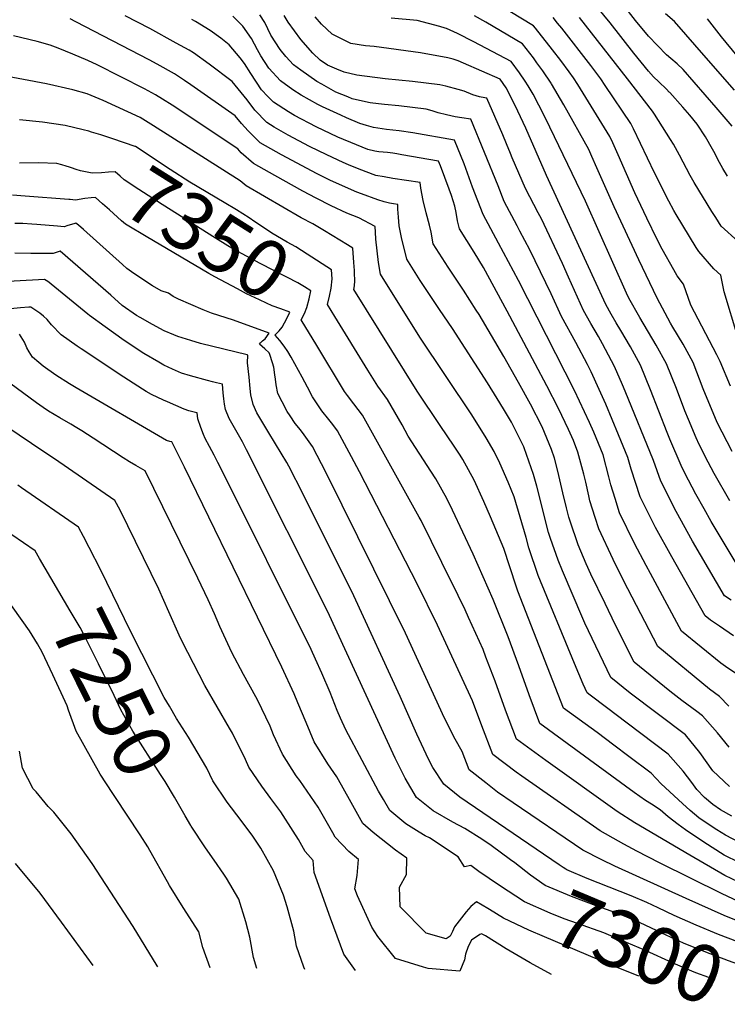
# Model space of a CAD drawing. Units: inches. Extents: x 2509258 to 2514706, y 1512700 to 1518254.
# Drawn here: x 2513066 to 2513422, y 1512728 to 1513223 of the extents above; entities that cross this region are included whole.
import ezdxf
from ezdxf.enums import TextEntityAlignment as Align

# ---------------------------------------------------------------- set-up
doc = ezdxf.new("R2010")
doc.units = ezdxf.units.IN
doc.header["$MEASUREMENT"] = 0
doc.layers.add('tile_2649_33_contour_10ft', color=155, linetype='Continuous')
doc.styles.add('Arial', font='arial.ttf')

msp = doc.modelspace()

# ---------------------------------------------------------------- linework, layer by layer
at = {"layer": 'tile_2649_33_contour_10ft'}
for points, elevation in [([(2513422.13, 1513144.61), (2513419.84, 1513148.42), (2513417.37, 1513153), (2513415.92, 1513155.94), (2513414.69, 1513158.21), (2513411.21, 1513164.35), (2513406.91, 1513170.81), (2513403.26, 1513175.38), (2513399.82, 1513179.34), (2513393.14, 1513186.72), (2513392.93, 1513186.95), (2513391.5, 1513188.33), (2513387.6, 1513192.06), (2513385.02, 1513194.61), (2513382.44, 1513197.42), (2513375.03, 1513206.6), (2513363.15, 1513221.81), (2513348.12, 1513240.19)], 7510), ([(2513423.63, 1513039.08), (2513418.56, 1513051.48), (2513416.79, 1513054.8), (2513403.71, 1513079.75), (2513400.11, 1513090.39), (2513396.86, 1513094.58), (2513395.24, 1513097.44), (2513389.29, 1513107.98), (2513386.89, 1513112.83), (2513381.58, 1513123.59), (2513375.6, 1513136.32), (2513367.29, 1513155.44), (2513364.49, 1513161.49), (2513363.05, 1513164.52), (2513347, 1513190.72), (2513344.76, 1513194.06), (2513342.58, 1513197.16), (2513338.5, 1513202.75), (2513334.23, 1513208.24), (2513325.64, 1513219.12), (2513324.62, 1513220.3), (2513301.8, 1513234.36)], 7480), ([(2513423.16, 1512837.57), (2513414.79, 1512845.42), (2513408.3, 1512854.76), (2513401.03, 1512863.55), (2513373.32, 1512884.53), (2513363.49, 1512892.49), (2513350.43, 1512919.77), (2513349.42, 1512922.14), (2513339.27, 1512946.04), (2513337.01, 1512951.42), (2513333.24, 1512962.44), (2513332.28, 1512965.32), (2513326.33, 1512988.78), (2513324.67, 1512994.56), (2513320.06, 1513007.93), (2513319.84, 1513008.43), (2513319.49, 1513009.14), (2513313.58, 1513020.91), (2513309.66, 1513027.54), (2513306.48, 1513032.87), (2513301.64, 1513040.63), (2513284.03, 1513068.08), (2513277.52, 1513077.6), (2513267.67, 1513092.22), (2513260.97, 1513102.94), (2513258.34, 1513113.84), (2513257.68, 1513117.21), (2513257.22, 1513119.73), (2513256.82, 1513124.04), (2513256.54, 1513128.08), (2513256.48, 1513130.41), (2513254.4, 1513130.73), (2513252.24, 1513131.05), (2513249.61, 1513131.66), (2513246.41, 1513132.74), (2513238.19, 1513135.78), (2513235.88, 1513136.67), (2513230.12, 1513139.04), (2513222.36, 1513142.7), (2513215.88, 1513145.9), (2513198.06, 1513155.3), (2513187.35, 1513161.39), (2513181.29, 1513167.46), (2513177.95, 1513171.17), (2513174.68, 1513174.92), (2513152.41, 1513190.62), (2513149.32, 1513192.79), (2513144.2, 1513196.06), (2513135.48, 1513200.93), (2513131.46, 1513203.14), (2513094.74, 1513222.33), (2513091.8, 1513223.87)], 7390), ([(2513422.95, 1512857.45), (2513417.08, 1512864.64), (2513409.61, 1512873.2), (2513406.77, 1512875.32), (2513399.21, 1512880.94), (2513393.16, 1512885.53), (2513375.34, 1512900.24), (2513365.98, 1512918.84), (2513360.63, 1512929.6), (2513353.53, 1512944.45), (2513351.22, 1512949.57), (2513347.17, 1512959.26), (2513343.11, 1512971.13), (2513342.43, 1512973.16), (2513341.24, 1512977.81), (2513339.47, 1512985.28), (2513336.97, 1512996.21), (2513335.29, 1513002.76), (2513333.77, 1513007.21), (2513329.05, 1513018.58), (2513323.22, 1513029.88), (2513317.18, 1513040.92), (2513309.82, 1513054), (2513297.34, 1513075.04), (2513295.93, 1513077.24), (2513289.47, 1513087.27), (2513281.75, 1513098.88), (2513274.21, 1513110.58), (2513273.23, 1513116.53), (2513272.4, 1513119.99), (2513270.81, 1513126.19), (2513269.25, 1513132.38), (2513268, 1513138.58), (2513267.98, 1513138.68), (2513267.78, 1513141.45), (2513253.95, 1513143.55), (2513249.66, 1513144.28), (2513245.48, 1513145.05), (2513237.02, 1513148.13), (2513231.68, 1513150.31), (2513229.02, 1513151.48), (2513220.83, 1513155.37), (2513212.13, 1513159.53), (2513201.31, 1513165.27), (2513194.37, 1513169.31), (2513190.7, 1513171.64), (2513184.66, 1513177.78), (2513180.85, 1513183.1), (2513173.27, 1513192.27), (2513161.72, 1513200.92), (2513153.78, 1513206.64), (2513151.63, 1513207.95), (2513145.12, 1513211.58), (2513131.79, 1513218.94), (2513119.49, 1513225.35)], 7400), ([(2513428.32, 1512893.12), (2513421.26, 1512898), (2513418.82, 1512899.74), (2513399.03, 1512915.74), (2513383.5, 1512944.72), (2513381.34, 1512948.74), (2513375.46, 1512959.81), (2513367.99, 1512975.33), (2513365.71, 1512982.44), (2513363.53, 1512989.45), (2513362.63, 1512993.43), (2513359.65, 1513004.41), (2513355.03, 1513015.82), (2513352.9, 1513020.8), (2513345.36, 1513036.86), (2513317.17, 1513092.23), (2513312.13, 1513101.58), (2513307.1, 1513110.97), (2513299.41, 1513125.32), (2513294.05, 1513139.09), (2513289.78, 1513150.88), (2513285.05, 1513162.76), (2513264.03, 1513166.45), (2513257.16, 1513167.38), (2513250.75, 1513168.08), (2513244.23, 1513169.17), (2513240.83, 1513170.12), (2513237.45, 1513171.1), (2513230.65, 1513173.98), (2513227.81, 1513175.28), (2513218.66, 1513179.51), (2513216.25, 1513180.76), (2513207.9, 1513185.42), (2513203.68, 1513188.08), (2513197.53, 1513192.54), (2513191.61, 1513199.05), (2513187.64, 1513205.21), (2513185.97, 1513208.27), (2513182.91, 1513213.86), (2513178.53, 1513220.02), (2513173.49, 1513225.06)], 7420), ([(2513425.22, 1512913.37), (2513418.15, 1512918.23), (2513413.65, 1512921.34), (2513410.88, 1512923.49), (2513394.16, 1512953.15), (2513385.97, 1512967.92), (2513378.36, 1512983.34), (2513373.72, 1512997.32), (2513372.14, 1513003.05), (2513367.44, 1513014.47), (2513361.02, 1513029.9), (2513357.63, 1513037.36), (2513353.63, 1513046.13), (2513351.75, 1513049.86), (2513346.02, 1513060.9), (2513338.72, 1513073.97), (2513333.53, 1513085.42), (2513322.89, 1513107.65), (2513317.87, 1513117.05), (2513316.48, 1513119.65), (2513310.02, 1513131.86), (2513306.85, 1513139.71), (2513293.12, 1513173.33), (2513288.6, 1513173.99), (2513285.3, 1513174.5), (2513280.9, 1513175.42), (2513276.78, 1513176.58), (2513273.72, 1513177.45), (2513270.66, 1513178.3), (2513257.07, 1513180.02), (2513249.76, 1513180.73), (2513246.76, 1513181.02), (2513242.6, 1513181.6), (2513240.28, 1513181.97), (2513233.6, 1513183.59), (2513231.42, 1513184.49), (2513225.42, 1513186.98), (2513218.36, 1513190.86), (2513215.8, 1513192.28), (2513207.74, 1513198.03), (2513204.1, 1513200.72), (2513200.29, 1513204.84), (2513197.4, 1513208.32), (2513192.75, 1513215.65), (2513189.7, 1513221.89), (2513187.08, 1513225.86)], 7430), ([(2513424.07, 1512931.29), (2513420.68, 1512933.54), (2513404.66, 1512961.05), (2513396.33, 1512975.92), (2513388.65, 1512991.29), (2513384.99, 1513001.66), (2513370.72, 1513036.55), (2513369.46, 1513039.6), (2513365.44, 1513048.94), (2513359.4, 1513060.24), (2513357.32, 1513063.97), (2513353.48, 1513070.46), (2513349.79, 1513076.99), (2513342.23, 1513093.79), (2513339.18, 1513100.65), (2513328.64, 1513123.12), (2513327.02, 1513126.15), (2513320.62, 1513138.39), (2513314, 1513153.92), (2513313.11, 1513156.01), (2513311.17, 1513160.96), (2513309.33, 1513165.49), (2513301.18, 1513183.9), (2513300.24, 1513184.04), (2513297.51, 1513184.56), (2513294.22, 1513185.53), (2513289.92, 1513187.41), (2513286.86, 1513188.28), (2513280.66, 1513189.87), (2513277.56, 1513190.65), (2513263.95, 1513192.33), (2513250.09, 1513193.55), (2513235.82, 1513195.4), (2513229.49, 1513196.93), (2513225.89, 1513198.48), (2513221.23, 1513200.56), (2513217.55, 1513202.95), (2513213.83, 1513206.58), (2513207.79, 1513213.46), (2513201.37, 1513222.04), (2513199.31, 1513225.48)], 7440), ([(2513430.08, 1512944.04), (2513414.04, 1512970.93), (2513410.38, 1512977.36), (2513406.25, 1512984.63), (2513400.79, 1512995.3), (2513398.84, 1512999.16), (2513393.24, 1513012.35), (2513391.83, 1513015.68), (2513383.51, 1513037.17), (2513378.42, 1513049.56), (2513373.38, 1513058.84), (2513368.55, 1513067.03), (2513366.16, 1513070.93), (2513363.69, 1513075.22), (2513361.08, 1513080.06), (2513355.18, 1513092.88), (2513331.23, 1513144.92), (2513320.91, 1513168.74), (2513316.88, 1513177.31), (2513312.23, 1513186.58), (2513310.88, 1513189.1), (2513307.88, 1513193.51), (2513289.57, 1513201.53), (2513286.86, 1513202.61), (2513284.27, 1513203.45), (2513281.68, 1513204.12), (2513267.81, 1513206.69), (2513244.6, 1513209.82), (2513240.23, 1513210.13), (2513232.8, 1513211.41), (2513223.53, 1513216.16), (2513218.18, 1513221.11), (2513214.99, 1513224.87)], 7450), ([(2513423.38, 1512981.36), (2513415.42, 1512995.06), (2513412.47, 1513000.73), (2513407.91, 1513009.66), (2513406.5, 1513012.99), (2513402.57, 1513022.22), (2513400.79, 1513026.55), (2513396.54, 1513037.79), (2513391.57, 1513050.19), (2513386.27, 1513059.64), (2513378.1, 1513073.55), (2513372.63, 1513083.21), (2513371.42, 1513085.74), (2513350.83, 1513132.05), (2513330.78, 1513173.79), (2513327.4, 1513180.3), (2513324.49, 1513185.84), (2513323.47, 1513187.63), (2513322.02, 1513190.14), (2513320.51, 1513192.45), (2513317.7, 1513196.6), (2513313.52, 1513202.36), (2513294.68, 1513212.27), (2513286.52, 1513216.33), (2513280.95, 1513218.9), (2513280.25, 1513219.15), (2513277.69, 1513219.85), (2513266.27, 1513222.91), (2513253.22, 1513224.15)], 7460), ([(2513424.52, 1513006.1), (2513417.02, 1513020.72), (2513409.99, 1513037.72), (2513404.91, 1513050.83), (2513399.97, 1513060.12), (2513394.75, 1513068.71), (2513393.61, 1513070.64), (2513386.85, 1513083.35), (2513377.64, 1513102.51), (2513365.3, 1513129.27), (2513356.57, 1513148.83), (2513354.04, 1513154.49), (2513352.44, 1513157.99), (2513339.88, 1513180.52), (2513333.71, 1513191.14), (2513333.5, 1513191.47), (2513329.41, 1513197.69), (2513326.42, 1513201.73), (2513324.66, 1513204.11), (2513319.16, 1513211.21), (2513300.66, 1513222.08), (2513295.02, 1513225.33)], 7470), ([(2513427.32, 1513063.62), (2513420.56, 1513086.39), (2513418.83, 1513094.87), (2513415.39, 1513098), (2513407.74, 1513106.81), (2513406.5, 1513108.75), (2513396.35, 1513125.44), (2513395.21, 1513127.38), (2513392.66, 1513132.14), (2513385.49, 1513146.39), (2513374.95, 1513168.49), (2513373.66, 1513171.06), (2513360.78, 1513190.28), (2513358.48, 1513193.62), (2513356.03, 1513196.96), (2513353.5, 1513200.31), (2513338.87, 1513219.1), (2513336.83, 1513221.67), (2513334.57, 1513224.5)], 7490), ([(2513427.62, 1513111.74), (2513419.06, 1513119.53), (2513416.25, 1513123.86), (2513414.37, 1513126.79), (2513405.39, 1513141.39), (2513403.4, 1513145.03), (2513398.09, 1513155.18), (2513395.07, 1513160.68), (2513393.62, 1513163.14), (2513385.56, 1513175.79), (2513384.5, 1513177.38), (2513372, 1513193.69), (2513347.81, 1513224.49)], 7500), ([(2513424.51, 1513169.76), (2513416.56, 1513179.18), (2513399.9, 1513198.34), (2513396.96, 1513201.1), (2513393.74, 1513203.79), (2513391.58, 1513205.71), (2513382.4, 1513215.06), (2513375.91, 1513223.02), (2513372.44, 1513227.53)], 7520), ([(2513425.64, 1513187.86), (2513411.4, 1513204.24), (2513395.48, 1513222.42), (2513391, 1513226.25)], 7530), ([(2513434.96, 1513195.55), (2513419.18, 1513214.69), (2513412.08, 1513223.87)], 7540), ([(2513422.84, 1512878.02), (2513418.19, 1512882.84), (2513413.19, 1512886.54), (2513387.18, 1512907.99), (2513372.06, 1512937.08), (2513366.74, 1512947.62), (2513364.72, 1512951.77), (2513357.54, 1512967.27), (2513355.66, 1512972.87), (2513353.02, 1512981.33), (2513352.42, 1512983.88), (2513350.98, 1512990.64), (2513350.04, 1512994.79), (2513347.02, 1513005.77), (2513344.71, 1513011.62), (2513342.22, 1513017.21), (2513337.32, 1513027.85), (2513331.45, 1513039.1), (2513325.53, 1513050.29), (2513311.42, 1513076.74), (2513299.58, 1513098.71), (2513294.87, 1513106.44), (2513287.46, 1513118.22), (2513286.56, 1513122.23), (2513285.79, 1513126.3), (2513285.07, 1513129.55), (2513284.37, 1513132.29), (2513283.47, 1513134.95), (2513282.33, 1513138.16), (2513277.98, 1513149.78), (2513276.99, 1513152.19), (2513258.55, 1513155.4), (2513256.04, 1513155.84), (2513253.97, 1513156.13), (2513251.32, 1513156.48), (2513247, 1513156.95), (2513245.02, 1513157.25), (2513241.46, 1513158.09), (2513235.76, 1513160.35), (2513226.39, 1513164.33), (2513215.39, 1513169.5), (2513204.54, 1513175.14), (2513201.49, 1513177.07), (2513194.02, 1513181.8), (2513191.22, 1513184.66), (2513188.03, 1513188.09), (2513182.65, 1513196.25), (2513179.36, 1513201.39), (2513177.21, 1513204.23), (2513171.77, 1513210.66), (2513167.47, 1513214.02), (2513162.21, 1513217.91), (2513154.75, 1513222.39), (2513152.89, 1513223.46)], 7410), ([(2513424.33, 1512822.71), (2513418.61, 1512825.89), (2513414.76, 1512828.48), (2513410.62, 1512832.13), (2513406.85, 1512836.18), (2513404.23, 1512839.67), (2513399.9, 1512845.32), (2513392.45, 1512853.9), (2513371.78, 1512869.53), (2513361.43, 1512877.34), (2513353.18, 1512883.51), (2513351.64, 1512884.74), (2513349.62, 1512889.11), (2513345.24, 1512899.49), (2513327.04, 1512943.72), (2513322.38, 1512957.68), (2513321.04, 1512962.91), (2513315.04, 1512983.41), (2513311.99, 1512990.7), (2513307.72, 1513000.3), (2513304.84, 1513006.14), (2513300.95, 1513013.05), (2513293.64, 1513024.53), (2513267.56, 1513063.57), (2513247.72, 1513095.3), (2513246.76, 1513101.29), (2513245.44, 1513112.89), (2513245.27, 1513116.47), (2513245.18, 1513119.37), (2513236.93, 1513123.63), (2513230.82, 1513126.07), (2513223.02, 1513129.69), (2513215.41, 1513133.55), (2513208.83, 1513137.04), (2513194.67, 1513144.93), (2513183.98, 1513151.05), (2513177.7, 1513156.46), (2513176.03, 1513158.32), (2513143.09, 1513180.33), (2513138.18, 1513183.46), (2513134.71, 1513185.57), (2513129.25, 1513188.62), (2513105.33, 1513200.64), (2513100.62, 1513202.75), (2513093.13, 1513206.03), (2513085.82, 1513209.06), (2513081.7, 1513210.56), (2513075.18, 1513212.4), (2513063.26, 1513215.24)], 7380), ([(2513234.76, 1513096.09), (2513234.71, 1513097.11), (2513234.4, 1513101.27), (2513233.87, 1513108.34), (2513231.21, 1513110.04), (2513219.65, 1513117.08), (2513213.8, 1513120.59), (2513207.87, 1513123.61), (2513180.29, 1513139.77), (2513177.33, 1513142.33), (2513133.78, 1513170.04), (2513127.04, 1513174.14), (2513108.44, 1513182.72), (2513102.37, 1513185.28), (2513100.34, 1513186.04), (2513093.2, 1513188.14), (2513079.89, 1513191.1), (2513042.33, 1513198.14)], 7370), ([(2513102.56, 1513166.83), (2513101.15, 1513167.26), (2513098.29, 1513168.02), (2513089.29, 1513170.09), (2513077.87, 1513171.74), (2513066.36, 1513172.96)], 7360), ([(2513224.91, 1513074.01), (2513221.23, 1513080.01), (2513222.21, 1513084.23), (2513222.92, 1513088.29), (2513223.44, 1513093.01), (2513223.21, 1513097.6), (2513210.97, 1513105.47), (2513205.25, 1513109.13), (2513200.88, 1513111.52), (2513193.14, 1513116.03), (2513187.97, 1513119.42), (2513184.7, 1513121.75), (2513181.79, 1513123.74), (2513175.45, 1513127.75), (2513169.23, 1513131.36), (2513151.97, 1513141.6), (2513142.06, 1513147.94), (2513124.67, 1513159.49), (2513124.43, 1513159.62), (2513113.3, 1513163.48), (2513107.16, 1513165.42), (2513102.56, 1513166.83)], 7360), ([(2513091.45, 1513149.17), (2513089.89, 1513149.68), (2513087.6, 1513150.33), (2513085.16, 1513150.99), (2513075.84, 1513151.38), (2513066.39, 1513151.12)], 7350), ([(2513215.77, 1513059.48), (2513207.98, 1513072.37), (2513209.51, 1513075.51), (2513210.77, 1513078.64), (2513211.89, 1513082.89), (2513212.75, 1513086.95), (2513209.63, 1513088.92), (2513206.29, 1513090.94), (2513200.64, 1513093.89), (2513187.27, 1513100.68), (2513173.94, 1513107.98), (2513171.09, 1513109.6), (2513164.81, 1513113.51), (2513138.01, 1513130.38), (2513126.32, 1513137.9), (2513119.01, 1513142.87), (2513116.88, 1513144.59), (2513114.45, 1513146.8), (2513111.1, 1513146.73), (2513107.62, 1513146.4), (2513102.86, 1513146.21), (2513097.01, 1513147.37), (2513094.91, 1513147.93), (2513092.43, 1513148.85), (2513091.45, 1513149.17)], 7350), ([(2513091.79, 1513132.88), (2513091.18, 1513132.93), (2513069.12, 1513134.64), (2513062.78, 1513135.12)], 7340), ([(2513196.83, 1513066.79), (2513198.38, 1513068.6), (2513200.72, 1513073), (2513202.29, 1513076.31), (2513197.71, 1513077.96), (2513193.34, 1513079.49), (2513190.44, 1513080.75), (2513186.91, 1513082.39), (2513180.51, 1513085.47), (2513175.97, 1513087.9), (2513164.56, 1513094.05), (2513161.58, 1513095.72), (2513129.95, 1513114.31), (2513120.42, 1513120.02), (2513119.67, 1513120.58), (2513117.56, 1513122.24), (2513111.51, 1513127.79), (2513108.15, 1513130.75), (2513104.47, 1513133.98), (2513102.33, 1513133.82), (2513099.13, 1513133.4), (2513094.44, 1513132.65), (2513091.79, 1513132.88)], 7340), ([(2513427.51, 1512769.9), (2513420.55, 1512772.8), (2513401.38, 1512781.34), (2513365.59, 1512797.52), (2513359.06, 1512800.77), (2513349.56, 1512805.66), (2513314.47, 1512829.48), (2513306.62, 1512834.83), (2513300.66, 1512839.38), (2513292.4, 1512846), (2513288.82, 1512855.17), (2513285.27, 1512861.48), (2513280.01, 1512871.98), (2513260.33, 1512914.8), (2513220.49, 1512995.48), (2513213.58, 1513008.59), (2513209.38, 1513014.49), (2513207.55, 1513016.99), (2513204.93, 1513020.23), (2513202.33, 1513024), (2513200.91, 1513026.25), (2513198.29, 1513031.2), (2513196.27, 1513035.28), (2513195.35, 1513039.67), (2513195.05, 1513042.49), (2513194.74, 1513044.76), (2513194.19, 1513048.64), (2513193.57, 1513050.71), (2513192.13, 1513054.95), (2513191.85, 1513055.69), (2513189.6, 1513057.79), (2513186.98, 1513060.18), (2513187.54, 1513060.88), (2513188.44, 1513061.75), (2513189.77, 1513062.82), (2513191.83, 1513065.66), (2513173.93, 1513072.18), (2513170.17, 1513073.31), (2513166.47, 1513074.49), (2513162.81, 1513075.8), (2513158.63, 1513077.37), (2513146.26, 1513082.69), (2513143.66, 1513084.06), (2513141.27, 1513085.71), (2513137.58, 1513086.93), (2513133.2, 1513089.55), (2513127.3, 1513093.31), (2513122.59, 1513096.44), (2513120.37, 1513098.27), (2513118.14, 1513100.22), (2513098.51, 1513117.81), (2513095.94, 1513119.98), (2513094.72, 1513121.02), (2513093.63, 1513120.72), (2513090.64, 1513119.75), (2513088.86, 1513119.2), (2513085.4, 1513119.48), (2513075.08, 1513120.39), (2513072.53, 1513120.58), (2513067.97, 1513120.83), (2513063.97, 1513120.9)], 7330), ([(2513339.62, 1512796.94), (2513337.63, 1512798.28), (2513287.65, 1512832.18), (2513279.66, 1512838.75), (2513274.15, 1512847.2), (2513271.98, 1512851.42), (2513266.12, 1512863.96), (2513257.73, 1512882.85), (2513234.47, 1512933.47), (2513208.9, 1512984.73), (2513201.65, 1512998.83), (2513200.76, 1513000.52), (2513195.04, 1513010.07), (2513191.14, 1513016.38), (2513185.64, 1513025.67), (2513183.73, 1513029.82), (2513182.69, 1513034.7), (2513182.35, 1513037.78), (2513181.75, 1513043.47), (2513180.99, 1513050.67), (2513181.13, 1513054.6), (2513180.73, 1513054.78), (2513157.37, 1513060.51), (2513152.4, 1513061.92), (2513148.11, 1513063.28), (2513145.88, 1513064.04), (2513143.98, 1513064.77), (2513139.02, 1513066.84), (2513133.26, 1513069.97), (2513126.93, 1513073.49), (2513125.12, 1513074.63), (2513117.92, 1513079.58), (2513112.27, 1513084.81), (2513086.86, 1513106.87), (2513083.28, 1513105.76), (2513081.81, 1513105.75), (2513072.04, 1513105.71), (2513064.09, 1513105.93)], 7320), ([(2513234.68, 1513089.53), (2513234.96, 1513092.07), (2513234.76, 1513096.09)], 7370), ([(2513313.12, 1512800.75), (2513303.33, 1512807.89), (2513298.72, 1512811.12), (2513290.16, 1512816.44), (2513284.18, 1512819.63), (2513274.18, 1512825.43), (2513265.92, 1512832.07), (2513260.18, 1512841.78), (2513255.16, 1512851.84), (2513221.16, 1512925.75), (2513180.4, 1513006.99), (2513178.36, 1513010.95), (2513171.75, 1513022.8), (2513169.85, 1513027.21), (2513169.37, 1513029.99), (2513169.09, 1513032.62), (2513168.78, 1513035.68), (2513168.38, 1513040.09), (2513165.42, 1513040.72), (2513163.37, 1513041.18), (2513160.84, 1513041.83), (2513152.37, 1513044.19), (2513147.83, 1513045.62), (2513143.24, 1513047.54), (2513138.86, 1513049.62), (2513136.32, 1513051.07), (2513128.78, 1513055.47), (2513118.99, 1513062), (2513109.35, 1513068.91), (2513101.56, 1513074.55), (2513100.72, 1513075.27), (2513082.26, 1513090.38), (2513081.33, 1513091.07), (2513080.6, 1513091.59), (2513079, 1513092.72), (2513048.31, 1513090.97)], 7310), ([(2513428.15, 1512809.45), (2513421.21, 1512813.2), (2513416.9, 1512815.8), (2513411.49, 1512819.3), (2513407.7, 1512821.91), (2513403.46, 1512825.52), (2513399.6, 1512829.04), (2513388.9, 1512838.95), (2513383.87, 1512844.25), (2513372.67, 1512852.7), (2513364.99, 1512858.48), (2513356.61, 1512864.75), (2513339.79, 1512876.99), (2513316.83, 1512935.84), (2513316.02, 1512938.34), (2513309.72, 1512957.35), (2513303.01, 1512973.26), (2513299.74, 1512981), (2513294.8, 1512991.64), (2513289.17, 1513002.14), (2513287.91, 1513004.31), (2513284.87, 1513008.83), (2513277.7, 1513019.14), (2513266.27, 1513036.41), (2513234.47, 1513087.66), (2513234.68, 1513089.53)], 7370), ([(2513307.67, 1512787.77), (2513302.37, 1512791.27), (2513297.16, 1512794.89), (2513293.13, 1512797.88), (2513290.04, 1512797.12), (2513286.89, 1512802.17), (2513272.36, 1512811.75), (2513270.26, 1512812.86), (2513267.25, 1512814.67), (2513260.5, 1512818.78), (2513252.49, 1512825.55), (2513249.22, 1512831.14), (2513246.82, 1512835.29), (2513230.34, 1512866.1), (2513227.69, 1512872.06), (2513226.03, 1512875.84), (2513222.52, 1512884.82), (2513218.26, 1512894.6), (2513215.1, 1512901.69), (2513212.88, 1512906.5), (2513168.18, 1512996.38), (2513166.1, 1513000.58), (2513164.23, 1513004.32), (2513161.88, 1513008.59), (2513159.72, 1513012.73), (2513158.8, 1513014.72), (2513157.55, 1513018.17), (2513156.05, 1513022.53), (2513155.64, 1513025.57), (2513154.8, 1513025.69), (2513151.47, 1513026.52), (2513149.14, 1513027.46), (2513140.73, 1513031.04), (2513138.66, 1513031.96), (2513132.76, 1513034.73), (2513129.96, 1513036.33), (2513128.15, 1513037.44), (2513118.71, 1513043.45), (2513097.31, 1513057.81), (2513095.42, 1513059.09), (2513087.25, 1513064.75), (2513082.5, 1513069.82), (2513080.23, 1513072.6), (2513078.5, 1513074.17), (2513076.65, 1513075.69), (2513072.08, 1513078.78), (2513071.24, 1513078.74), (2513071.03, 1513078.73), (2513066.89, 1513078.36), (2513060.14, 1513077.73)], 7300), ([(2513427.99, 1512799.42), (2513420.59, 1512803.07), (2513410.21, 1512809.57), (2513401.1, 1512815.76), (2513397.45, 1512818.55), (2513392.45, 1512822.38), (2513388.27, 1512825.91), (2513383.91, 1512828.71), (2513380.95, 1512830.65), (2513375.3, 1512834.61), (2513327.94, 1512869.24), (2513322.44, 1512883.71), (2513317.24, 1512898.37), (2513311.92, 1512912.95), (2513304.45, 1512931.62), (2513294.31, 1512954.44), (2513284.03, 1512976.55), (2513281.19, 1512982.52), (2513275.52, 1512992.32), (2513273.13, 1512996.23), (2513261.77, 1513013.82), (2513258.66, 1513019.48), (2513251.29, 1513032.3), (2513246.42, 1513039.04), (2513241.49, 1513046.98), (2513224.91, 1513074.01)], 7360), ([(2513302.6, 1512775.73), (2513301.76, 1512776.25), (2513296.04, 1512779.62), (2513293.17, 1512777.25), (2513290.78, 1512774.59), (2513284.92, 1512766.99), (2513283.94, 1512764.68), (2513282.87, 1512762.29), (2513280.86, 1512760.93), (2513270.75, 1512763.86), (2513257.69, 1512777.12), (2513257.41, 1512786.98), (2513260.85, 1512793.38), (2513261.07, 1512801.54), (2513255.28, 1512805.58), (2513244.08, 1512814.47), (2513238.94, 1512818.96), (2513234.77, 1512826.54), (2513233.08, 1512829.55), (2513225.79, 1512842.54), (2513221.33, 1512849.04), (2513214.52, 1512860.04), (2513210.36, 1512869.84), (2513206.25, 1512879.66), (2513204.42, 1512884.26), (2513198.16, 1512897.59), (2513149.25, 1512998.19), (2513142.9, 1513011.06), (2513141.88, 1513011.19), (2513140.16, 1513011.64), (2513094.83, 1513038.2), (2513091.51, 1513040.16), (2513084.66, 1513044.5), (2513078.31, 1513049.14), (2513076.08, 1513050.94), (2513072.91, 1513053.66), (2513071.15, 1513056.22), (2513070, 1513058.32), (2513068.92, 1513061.06), (2513066.41, 1513065.12)], 7290), ([(2513427.67, 1512779.84), (2513419.47, 1512783.6), (2513388.08, 1512799.17), (2513376.7, 1512805.02), (2513370.1, 1512808.52), (2513367.34, 1512810.08), (2513358.14, 1512815.31), (2513318.74, 1512842.75), (2513316, 1512844.75), (2513304.25, 1512853.75), (2513298.7, 1512868.18), (2513294.05, 1512880.73), (2513276.43, 1512918.74), (2513266.19, 1512939.56), (2513237.27, 1512995.86), (2513233.26, 1513003.51), (2513226.2, 1513016.52), (2513223.87, 1513019.65), (2513221.81, 1513022.31), (2513218.26, 1513026.59), (2513213.54, 1513033.68), (2513211.1, 1513038.58), (2513208.44, 1513043.45), (2513202.84, 1513053.6), (2513201.21, 1513056.36), (2513199.3, 1513059.15), (2513197.18, 1513061.97), (2513194.86, 1513064.68), (2513194.73, 1513064.73), (2513194.81, 1513064.79), (2513196.76, 1513066.71), (2513196.83, 1513066.79)], 7340), ([(2513427.83, 1512789.51), (2513420.88, 1512792.92), (2513403.22, 1512803.05), (2513375.63, 1512819.39), (2513366.72, 1512824.96), (2513330.86, 1512850.68), (2513316.1, 1512861.5), (2513310.61, 1512875.97), (2513305.34, 1512890.58), (2513300.77, 1512902.72), (2513299.32, 1512906.5), (2513292.07, 1512922.57), (2513290.26, 1512926.55), (2513286.79, 1512933.77), (2513278.67, 1512950.38), (2513268.16, 1512971.38), (2513267.26, 1512973.18), (2513238.75, 1513024.41), (2513234.31, 1513030.16), (2513231.22, 1513034.3), (2513229.75, 1513036.33), (2513215.77, 1513059.48)], 7350), ([(2513333.75, 1512743.03), (2513323.01, 1512748.85), (2513310.95, 1512755.87), (2513300.54, 1512762.47), (2513298.61, 1512763.51), (2513297.64, 1512763.08), (2513293.53, 1512760.38), (2513291.81, 1512757.05), (2513290.53, 1512753.29), (2513289.94, 1512750.39), (2513287.66, 1512744.74), (2513271.67, 1512746.06), (2513269.35, 1512746.73), (2513255.33, 1512751.03), (2513246.46, 1512762.14), (2513243.42, 1512766.88), (2513236.16, 1512782.61), (2513234.87, 1512786.19), (2513236.08, 1512792.77), (2513236.76, 1512800.94), (2513231.88, 1512804.88), (2513225.03, 1512812.2), (2513223.85, 1512814.34), (2513216.45, 1512827.15), (2513207.27, 1512840.62), (2513205.48, 1512842.97), (2513198.47, 1512853.9), (2513194.01, 1512863.58), (2513192.28, 1512867.93), (2513186, 1512881.23), (2513181.69, 1512889.07), (2513178.94, 1512893.96), (2513173.15, 1512905.03), (2513172.03, 1512907.23), (2513167.1, 1512918.02), (2513164.35, 1512924.44), (2513161.18, 1512931.56), (2513155.99, 1512942.39), (2513129.56, 1512996.46), (2513124.89, 1512999.05), (2513121.65, 1513000.96), (2513118.44, 1513002.94), (2513103.38, 1513012.91), (2513097.71, 1513016.57), (2513095.1, 1513018.11), (2513092.13, 1513019.86), (2513086.67, 1513023.01), (2513080.95, 1513026.44), (2513078.21, 1513028.2), (2513074.87, 1513030.56), (2513061.5, 1513040.45)], 7280), ([(2513235.16, 1512745.04), (2513229.39, 1512753.23), (2513222.6, 1512771.33), (2513214.41, 1512794.31), (2513213.96, 1512800.38), (2513209.9, 1512804.86), (2513206.63, 1512810.98), (2513203.92, 1512815.16), (2513197.67, 1512824.8), (2513192.75, 1512831.57), (2513188.18, 1512837.75), (2513181.54, 1512847.42), (2513179.87, 1512851.24), (2513173.47, 1512864.38), (2513171.92, 1512866.93), (2513159.57, 1512888.36), (2513148.14, 1512910.55), (2513146.52, 1512913.8), (2513141.33, 1512925.48), (2513136.3, 1512936.89), (2513116.87, 1512976.65), (2513114.32, 1512981.57), (2513084.01, 1513002.37), (2513078.6, 1513006.01), (2513046.95, 1513027.25)], 7270), ([(2513098.46, 1512963.31), (2513095.97, 1512968), (2513067.41, 1512987.88), (2513065.49, 1512989.21)], 7260), ([(2513076.38, 1512952.37), (2513074.19, 1512956.09), (2513056.62, 1512968.18)], 7250), ([(2513141.7, 1512877.96), (2513139.1, 1512882.45), (2513122.11, 1512915.78), (2513107.26, 1512946.5), (2513101.41, 1512957.77), (2513098.46, 1512963.31)], 7260), ([(2513152.53, 1512817.95), (2513149.62, 1512822.85), (2513144.19, 1512832.24), (2513139.62, 1512840.06), (2513137.21, 1512843.69), (2513123.29, 1512865.38), (2513117.29, 1512876.15), (2513113.89, 1512883.4), (2513106, 1512899.33), (2513098.64, 1512914.05), (2513096.82, 1512917.65), (2513091.89, 1512926.05), (2513076.38, 1512952.37)], 7250), ([(2513113.22, 1512834.08), (2513106.95, 1512843.79), (2513094.81, 1512865.45), (2513091.02, 1512875.94), (2513090.32, 1512878.22), (2513083.17, 1512893.83), (2513077.76, 1512905.24), (2513075.4, 1512909.34), (2513071.43, 1512915.9), (2513050.28, 1512945.45)], 7240), ([(2513209.75, 1512745.52), (2513209.3, 1512746.65), (2513205.63, 1512757.33), (2513204.22, 1512764.83), (2513200.85, 1512777.09), (2513199.07, 1512783.03), (2513194.05, 1512795.2), (2513187.57, 1512806.56), (2513183.58, 1512812.62), (2513177.72, 1512820.53), (2513170.75, 1512829.68), (2513163.53, 1512840.53), (2513160.46, 1512846.88), (2513151.26, 1512862.42), (2513145.29, 1512871.74), (2513141.7, 1512877.96)], 7260), ([(2513135.82, 1512746.92), (2513135.62, 1512747.47), (2513123.43, 1512767.24), (2513102.85, 1512798.8), (2513092.36, 1512813.83), (2513083.57, 1512824.67), (2513080.74, 1512827.53), (2513074.65, 1512834.87), (2513073.29, 1512836.5), (2513067.91, 1512846.9), (2513066.38, 1512855.37)], 7230), ([(2513130.83, 1512807.2), (2513127.05, 1512813.28), (2513114.24, 1512832.5), (2513113.22, 1512834.08)], 7240), ([(2513185.56, 1512745.98), (2513183.92, 1512751.66), (2513182.06, 1512761.74), (2513180.04, 1512769.61), (2513176.67, 1512780.99), (2513170.37, 1512791.54), (2513169.05, 1512793.52), (2513164.23, 1512800.62), (2513159.88, 1512806.68), (2513152.7, 1512817.66), (2513152.53, 1512817.95)], 7250), ([(2513162.19, 1512746.42), (2513158.44, 1512756.68), (2513156.47, 1512764.49), (2513148.58, 1512776.8), (2513141.8, 1512787.75), (2513140.69, 1512789.68), (2513131.93, 1512805.42), (2513130.83, 1512807.2)], 7240), ([(2513103.42, 1512747.53), (2513087.5, 1512769.34), (2513076.68, 1512784), (2513064.39, 1512798.92)], 7220), ([(2513448.45, 1512740.77), (2513422.61, 1512749.93), (2513411.33, 1512754.22), (2513400.14, 1512758.86), (2513389.19, 1512763.91), (2513386.5, 1512765.21), (2513378.25, 1512768.96), (2513370.35, 1512772.43), (2513367.41, 1512773.56), (2513363.8, 1512774.93), (2513356.19, 1512777.63), (2513343.81, 1512782.25), (2513330.59, 1512787.76), (2513323.15, 1512793.04), (2513315.28, 1512799.17), (2513313.12, 1512800.75)], 7310), ([(2513373.72, 1512782.6), (2513351.73, 1512791.37), (2513341.51, 1512795.75), (2513340.98, 1512796.02), (2513339.62, 1512796.94)], 7320), ([(2513412.77, 1512741.45), (2513406.31, 1512743.91), (2513404.31, 1512744.68), (2513394.86, 1512748.8), (2513381.03, 1512755.12), (2513371.41, 1512759.17), (2513360.04, 1512763.94), (2513346.77, 1512768.68), (2513340.16, 1512771.11), (2513333.1, 1512773.83), (2513320.14, 1512779.55), (2513307.67, 1512787.77)], 7300), ([(2513381.71, 1512779.24), (2513381.67, 1512779.26), (2513373.73, 1512782.6), (2513373.72, 1512782.6)], 7320), ([(2513433.47, 1512757.48), (2513427.34, 1512759.52), (2513417.64, 1512763.19), (2513406.4, 1512767.82), (2513395.35, 1512772.71), (2513387.4, 1512776.61), (2513384.56, 1512777.98), (2513381.71, 1512779.24)], 7320), ([(2513377.62, 1512742.14), (2513362.19, 1512748.45), (2513330.23, 1512761.95), (2513322.29, 1512765.35), (2513309.69, 1512771.34), (2513302.6, 1512775.73)], 7290)]:
    msp.add_lwpolyline(points, dxfattribs=dict(at, elevation=elevation))

# ---------------------------------------------------------------- texts
at = {"color": 18, "style": 'Arial'}
for s, rotation, p in [('7350', -32.1785, (2513160.93, 1513115.96)), ('7250', -63.6466, (2513113.3, 1512884.59)), ('7300', -22.8024, (2513377.54, 1512756.59))]:
    msp.add_text(s, height=28.8, rotation=rotation, dxfattribs=at).set_placement(p, align=Align.MIDDLE_CENTER)

doc.saveas('drawing.dxf')
